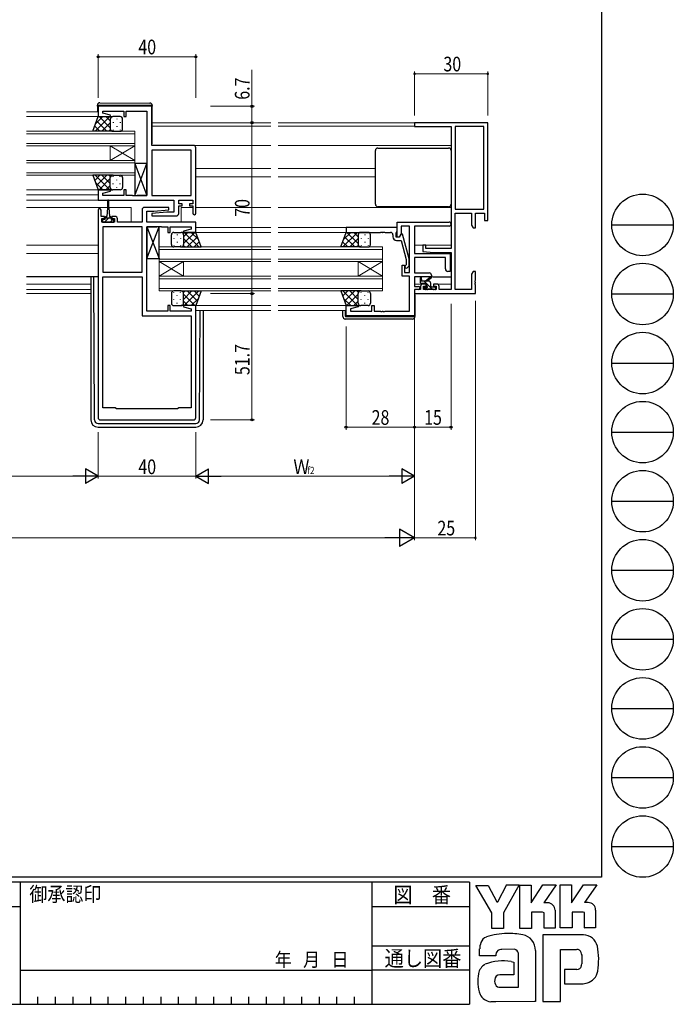
# Model space of a CAD drawing. Extents: x 0 to 1133, y 0 to 806.
# Drawn here: x 866 to 1133, y 0 to 403 of the extents above; entities that cross this region are included whole.
import ezdxf

# ---------------------------------------------------------------- set-up
doc = ezdxf.new("R2010")
doc.units = 0
for name, color, linetype, lineweight in [('YKK_11', 7, 'CONTINUOUS', 30), ('YKK_12', 2, 'CONTINUOUS', 13), ('YKK_13', 4, 'CONTINUOUS', 30), ('YKK_D', 6, 'CONTINUOUS', 13)]:
    doc.layers.add(name, color=color, linetype=linetype, lineweight=lineweight)
doc.layers.add('YKK_ZWAK', color=7, linetype='CONTINUOUS')
doc.styles.get("Standard").update_dxf_attribs({"font": 'ROMANS.SHX', "bigfont": 'EXTFONT.SHX'})
doc.styles.add('text-b', font='extslim2.shx', dxfattribs={"width": 0.8, "bigfont": 'extfont2.shx'})
doc.styles.add('YKK_OSSTYLE1', font='romans.shx', dxfattribs={"width": 0.9, "bigfont": 'EXTFONT.SHX'})

# ---------------------------------------------------------------- blocks, each defined once
blk = doc.blocks.new('A201')
at = {"layer": 'YKK_ZWAK', "color": 254, "linetype": 'Continuous'}
for p, q in [((571, 410), (571, 35)), ((571, 35), (21, 35)), ((544, 34), (21, 34)), ((452, 34), (452, 9)), ((524, 34), (524, 9)), ((544, 34), (544, 9)), ((548.59, 27.71), (545.31, 33.35)), ((545.31, 33.35), (547.82, 33.35)), ((547.82, 33.35), (549.62, 29.99)), ((551.6, 33.43), (549.77, 29.88)), ((554.19, 33.43), (550.95, 27.7)), ((551.6, 33.43), (554.19, 33.43)), ((554.33, 24.55), (554.33, 33.41)), ((554.33, 33.41), (556.63, 33.41)), ((556.63, 29.77), (559.04, 33.45)), ((556.63, 33.41), (556.63, 29.77)), ((559.04, 33.45), (561.77, 33.45)), ((561.77, 33.45), (559.24, 29.78)), ((562.55, 24.63), (562.55, 33.49)), ((562.55, 33.49), (564.89, 33.49)), ((564.89, 29.78), (567.34, 33.49)), ((564.89, 33.49), (564.89, 29.78)), ((567.34, 33.49), (570.04, 33.49)), ((569.77, 33.02), (567.54, 29.84)), ((570.04, 33.49), (569.77, 33.02)), ((549.62, 29.99), (549.77, 29.88)), ((559.99, 29.78), (559.24, 29.78)), ((561.53, 28.24), (561.53, 24.61)), ((568.29, 29.84), (567.54, 29.84)), ((569.83, 28.24), (569.83, 24.65)), ((548.59, 24.53), (548.59, 27.71)), ((550.95, 27.7), (550.95, 24.53)), ((558.98, 27.87), (556.7, 27.87)), ((556.7, 27.87), (556.7, 24.55)), ((559.29, 27.75), (558.98, 27.87)), ((559.29, 24.61), (559.29, 27.75)), ((567.26, 27.89), (564.99, 27.89)), ((564.99, 27.89), (564.99, 24.63)), ((567.57, 27.77), (567.26, 27.89)), ((567.57, 24.65), (567.57, 27.77)), ((550.95, 24.53), (548.59, 24.53)), ((556.7, 24.55), (554.33, 24.55)), ((561.53, 24.61), (559.29, 24.61)), ((564.99, 24.63), (562.55, 24.63)), ((567.57, 24.68), (567.61, 24.65)), ((569.83, 24.65), (567.57, 24.65)), ((559.02, 23.22), (559.02, 9.57)), ((567.3, 23.22), (559.02, 23.22)), ((524, 21), (544, 21)), ((546.08, 18.95), (546.08, 20.33)), ((553.25, 20.28), (550.61, 20.23)), ((562.61, 9.57), (562.61, 20.24)), ((562.61, 20.24), (565.93, 20.24)), ((549.41, 18.95), (546.08, 18.95)), ((554.02, 12.52), (554.02, 19.47)), ((557.51, 20.01), (557.51, 9.59)), ((566.98, 19.17), (566.99, 17.29)), ((552.55, 17.73), (553.05, 17.62)), ((553.05, 17.62), (553.05, 15.05)), ((566.01, 16.15), (563.48, 16.15)), ((563.48, 16.15), (563.48, 13.2)), ((452, 16), (524, 16)), ((553.05, 15.05), (550.2, 15.05)), ((550, 12.52), (554.02, 12.52)), ((553.71, 12.52), (553.96, 12.52)), ((554.02, 12.52), (554.02, 12.52)), ((563.48, 13.2), (567.28, 13.2)), ((567.28, 13.2), (568.06, 13.37)), ((21, 9), (544, 9)), ((549.41, 9.53), (548.34, 9.53)), ((557.28, 9.55), (549.41, 9.53)), ((557.51, 9.59), (557.28, 9.55)), ((559.02, 9.57), (562.05, 9.57)), ((562.05, 9.57), (562.61, 9.57))]:
    blk.add_line(p, q, dxfattribs=at)
at = {"layer": 'YKK_ZWAK', "color": 8, "linetype": 'Continuous'}
for p, q in [((573.13, 168.56), (585.73, 168.56)), ((573.13, 154.42), (585.73, 154.42)), ((573.13, 140.28), (585.73, 140.28)), ((573.13, 126.14), (585.73, 126.14)), ((573.13, 112), (585.73, 112)), ((573.13, 97.86), (585.73, 97.86)), ((573.13, 83.72), (585.73, 83.72)), ((573.13, 69.58), (585.73, 69.58)), ((573.13, 55.44), (585.73, 55.44)), ((573.13, 41.3), (585.73, 41.3))]:
    blk.add_line(p, q, dxfattribs=at)
at = {"layer": 'YKK_ZWAK', "color": 131, "linetype": 'Continuous'}
for p, q in [((437.7, 29), (452, 29)), ((524, 29), (544, 29)), ((544, 16), (524, 16)), ((455.6, 10.5), (455.6, 9)), ((459.2, 10.5), (459.2, 9)), ((462.8, 10.5), (462.8, 9)), ((466.4, 10.5), (466.4, 9)), ((470, 10.5), (470, 9)), ((473.6, 10.5), (473.6, 9)), ((477.2, 10.5), (477.2, 9)), ((480.8, 10.5), (480.8, 9)), ((484.4, 10.5), (484.4, 9)), ((488, 10.5), (488, 9)), ((491.6, 10.5), (491.6, 9)), ((495.2, 10.5), (495.2, 9)), ((498.8, 10.5), (498.8, 9)), ((502.4, 10.5), (502.4, 9)), ((506, 10.5), (506, 9)), ((509.6, 10.5), (509.6, 9)), ((513.2, 10.5), (513.2, 9)), ((516.8, 10.5), (516.8, 9)), ((520.4, 10.5), (520.4, 9))]:
    blk.add_line(p, q, dxfattribs=at)
at = {"layer": 'YKK_ZWAK', "color": 8, "linetype": 'Continuous'}
for centre in [(579.43, 168.56), (579.43, 154.42), (579.43, 140.28), (579.43, 126.14), (579.43, 112), (579.43, 97.86), (579.43, 83.72), (579.43, 69.58), (579.43, 55.44), (579.43, 41.3)]:
    blk.add_circle(centre, 6.3, dxfattribs=at)
at = {"layer": 'YKK_ZWAK', "color": 254, "linetype": 'Continuous'}
for centre, radius, start, end in [((559.99, 28.24), 1.54, 0.0017, 89.996), ((568.29, 28.29), 1.54, 0.0017, 89.996), ((548, 21.1), 1.75, 109.0213, 161.5126), ((551.66, 10.86), 12.63, 89.8916, 109.3085), ((552.03, 8.67), 14.82, 78.7801, 91.4694), ((554.38, 20.07), 3.18, 40.6642, 80.3169), ((567.19, 20.11), 3.1, 14.4457, 87.0875), ((549.69, 20.31), 3.6, 158.4108, 179.7178), ((550.51, 19.02), 1.21, 85.5055, 126.7804), ((552.9, 19.18), 1.16, 14.7552, 72.4499), ((554.22, 20.08), 3.29, 358.7806, 38.7656), ((566.05, 19.37), 0.878, 16.4312, 96.9166), ((555.55, 18.15), 14.9, 350.9903, 10.6762), ((550.91, 18.99), 1.51, 138.4638, 181.7136), ((564.38, 18.85), 2.62, 4.9342, 17.0355), ((548.59, 14.77), 2.79, 121.8271, 169.0847), ((550.8, 8.39), 9.51, 79.381, 112.0583), ((566.01, 17.08), 0.933, 269.9547, 342.9014), ((564.36, 17.54), 2.64, 343.6902, 354.7536), ((553.61, 13.72), 7.92, 168.7637, 199.8008), ((550.21, 14.01), 1.03, 90.3395, 178.0364), ((567.24, 16.32), 3.07, 285.4429, 349.9045), ((550.84, 13.77), 1.69, 171.082, 216.7192), ((550.18, 13.6), 1.09, 230.9728, 260.7549), ((548.6, 12.25), 2.73, 207.3144, 263.5946)]:
    blk.add_arc(centre, radius, start, end, dxfattribs=at)
at = {"layer": 'YKK_ZWAK', "color": 131, "linetype": 'Continuous', "style": 'YKK_OSSTYLE1', "width": 0.9}
for s, height, p in [('御承認印', 3, (453.91, 30.05)), ('図\u3000番', 3.2, (528.43, 29.81)), ('通し図番', 3.2, (526.63, 16.8)), ('年   月   日', 2.828, (504.13, 16.74))]:
    blk.add_text(s, height=height, dxfattribs=at).set_placement(p)

msp = doc.modelspace()

# ---------------------------------------------------------------- linework, layer by layer
at = {"layer": 'YKK_11', "linetype": 'ByBlock', "lineweight": -2, "ltscale": 0.5}
for p, q in [((919.96, 367.68), (897.96, 367.68)), ((897.96, 367.68), (897.96, 363.48)), ((919.96, 351.68), (919.96, 367.68)), ((897.96, 363.48), (902.93, 363.48)), ((899.89, 364.84), (899.89, 365.75)), ((899.89, 365.75), (908.46, 365.75)), ((902.99, 364.01), (899.89, 364.84)), ((902.93, 363.48), (902.99, 364.01)), ((908.46, 365.75), (908.46, 363.48)), ((908.46, 363.48), (909.46, 363.48)), ((909.46, 363.48), (909.46, 365.75)), ((909.46, 365.75), (917.96, 365.75)), ((917.96, 365.75), (917.96, 331.21)), ((936.96, 351.68), (919.96, 351.68)), ((919.96, 349.75), (919.96, 331.21)), ((919.96, 349.75), (919.96, 331.21)), ((936.03, 349.75), (919.96, 349.75)), ((936.03, 331.21), (936.03, 349.75)), ((937.96, 323.88), (937.96, 350.68)), ((902.93, 333.48), (897.96, 333.48)), ((897.96, 333.48), (897.96, 329.28)), ((899.89, 332.13), (902.99, 332.96)), ((899.89, 331.21), (899.89, 332.13)), ((908.46, 331.21), (899.89, 331.21)), ((902.99, 332.96), (902.93, 333.48)), ((909.46, 333.48), (908.46, 333.48)), ((908.46, 333.48), (908.46, 331.21)), ((909.46, 331.21), (909.46, 333.48)), ((912.01, 331.21), (909.46, 331.21)), ((912.19, 331.09), (912.01, 331.21)), ((912.74, 331.09), (912.19, 331.09)), ((912.92, 331.21), (912.74, 331.09)), ((913.01, 331.21), (912.92, 331.21)), ((913.19, 331.09), (913.01, 331.21)), ((913.74, 331.09), (913.19, 331.09)), ((913.92, 331.21), (913.74, 331.09)), ((917.96, 331.21), (913.92, 331.21)), ((919.96, 331.21), (936.03, 331.21)), ((897.96, 329.28), (929.03, 329.28)), ((929.03, 329.28), (929.03, 324.28)), ((930.96, 327.78), (930.96, 329.28)), ((930.96, 329.28), (936.76, 329.28)), ((932.36, 327.78), (930.96, 327.78)), ((930.96, 323.78), (930.96, 326.98)), ((930.96, 326.98), (932.36, 326.98)), ((932.36, 326.98), (932.36, 327.78)), ((936.76, 327.78), (935.36, 327.78)), ((935.36, 327.78), (935.36, 326.98)), ((935.36, 326.98), (936.76, 326.98)), ((936.76, 329.28), (936.76, 327.78)), ((936.76, 326.98), (936.76, 323.88)), ((897.96, 325.18), (897.96, 240.28)), ((899.16, 322.58), (899.16, 325.18)), ((900.56, 322.58), (899.16, 322.58)), ((900.56, 321.78), (900.56, 322.58)), ((904.86, 322.58), (903.56, 322.58)), ((903.56, 322.58), (903.56, 321.78)), ((915.96, 325.28), (915.96, 320.28)), ((926.94, 326.28), (916.96, 326.28)), ((917.89, 320.28), (917.89, 324.78)), ((917.89, 324.78), (920.77, 324.78)), ((926.16, 324.28), (919.94, 323.74)), ((919.94, 323.74), (919.99, 322.78)), ((919.99, 322.78), (929.96, 322.78)), ((920.77, 324.78), (926.98, 325.33)), ((929.03, 324.28), (926.16, 324.28)), ((926.98, 325.33), (926.94, 326.28)), ((899.46, 320.28), (899.46, 321.78)), ((899.46, 321.78), (900.56, 321.78)), ((904.66, 320.28), (899.46, 320.28)), ((903.56, 321.78), (904.66, 321.78)), ((904.66, 321.78), (904.66, 320.28)), ((905.86, 320.28), (905.86, 321.58)), ((915.96, 320.28), (905.86, 320.28)), ((937.96, 320.28), (917.89, 320.28)), ((937.96, 316.08), (937.96, 320.28)), ((1020.46, 314.08), (1020.46, 320.28)), ((1020.46, 320.28), (1041.65, 320.28)), ((1025.46, 318.65), (1022.09, 318.65)), ((1022.09, 318.65), (1022.09, 315.52)), ((1025.46, 299.68), (1025.46, 318.65)), ((1041.65, 318.65), (1027.46, 318.65)), ((1027.46, 318.65), (1027.46, 307.38)), ((915.96, 318.35), (899.89, 318.35)), ((899.89, 318.35), (899.89, 299.81)), ((915.96, 299.81), (915.96, 318.35)), ((915.96, 299.81), (915.96, 318.35)), ((917.96, 283.81), (917.96, 318.35)), ((917.96, 318.35), (922.01, 318.35)), ((922.01, 318.35), (922.19, 318.47)), ((922.19, 318.47), (922.74, 318.47)), ((922.74, 318.47), (922.92, 318.35)), ((922.92, 318.35), (923.01, 318.35)), ((923.01, 318.35), (923.19, 318.47)), ((923.19, 318.47), (923.74, 318.47)), ((923.74, 318.47), (923.92, 318.35)), ((923.92, 318.35), (926.46, 318.35)), ((926.46, 318.35), (926.46, 316.08)), ((926.46, 316.08), (927.46, 316.08)), ((927.46, 316.08), (927.46, 318.35)), ((927.46, 318.35), (936.03, 318.35)), ((936.03, 317.44), (932.94, 316.61)), ((932.94, 316.61), (933, 316.08)), ((933, 316.08), (937.96, 316.08)), ((936.03, 318.35), (936.03, 317.44)), ((1020.46, 318.08), (999.46, 318.08)), ((999.46, 318.08), (999.46, 316.08)), ((999.46, 316.08), (1013.51, 316.08)), ((1013.51, 316.08), (1013.69, 316.2)), ((1013.69, 316.2), (1014.24, 316.2)), ((1014.24, 316.2), (1014.42, 316.08)), ((1014.42, 316.08), (1014.51, 316.08)), ((1014.51, 316.08), (1014.69, 316.2)), ((1014.69, 316.2), (1015.24, 316.2)), ((1015.24, 316.2), (1015.42, 316.08)), ((1015.42, 316.08), (1017.66, 316.08)), ((1018.66, 315.08), (1018.66, 314.28)), ((1019.96, 315.88), (1020.16, 316.08)), ((1019.96, 314.08), (1019.96, 315.88)), ((1020.16, 316.08), (1020.46, 316.38)), ((1020.46, 316.38), (1020.46, 318.08)), ((1022.09, 315.52), (1021.26, 314.08)), ((1021.96, 315.28), (1021.26, 314.08)), ((1022.56, 315.28), (1021.96, 315.28)), ((1025.26, 305.18), (1022.56, 315.28)), ((1021.26, 314.08), (1019.96, 314.08)), ((1020.16, 312.78), (1021.99, 312.78)), ((1021.26, 314.08), (1020.46, 314.08)), ((1021.99, 312.78), (1024.06, 305.02)), ((1027.46, 307.38), (1042.16, 307.38)), ((1042.16, 307.38), (1042.16, 304.04)), ((1022.46, 298.18), (1022.46, 302.68)), ((1022.46, 302.68), (1023.46, 302.68)), ((1023.46, 302.68), (1023.46, 299.68)), ((1024.06, 302.83), (1023.64, 302.41)), ((1024.06, 305.02), (1024.06, 302.83)), ((1025.26, 302.34), (1025.26, 305.18)), ((1040.16, 305.75), (1027.46, 305.75)), ((1027.46, 305.75), (1027.46, 299.51)), ((1040.16, 301.08), (1040.16, 305.75)), ((1042.16, 304.04), (1042.04, 303.86)), ((1042.04, 303.86), (1042.04, 303.31)), ((1042.04, 303.31), (1042.16, 303.13)), ((1042.16, 303.13), (1042.16, 300.08)), ((899.89, 299.81), (915.96, 299.81)), ((1023.46, 299.68), (1025.46, 299.68)), ((1024.49, 301.56), (1025.26, 302.34)), ((1027.46, 299.51), (1033.46, 299.51)), ((1034.46, 298.51), (1034.46, 297.88)), ((1042.16, 300.08), (1041.16, 300.08)), ((899.89, 244.28), (899.89, 297.88)), ((899.89, 244.28), (899.89, 297.88)), ((899.89, 297.88), (915.96, 297.88)), ((915.96, 297.88), (915.96, 281.88)), ((1025.46, 298.18), (1022.46, 298.18)), ((1025.46, 283.78), (1025.46, 298.18)), ((1034.46, 297.88), (1027.46, 297.88)), ((1027.46, 297.88), (1027.46, 293.88)), ((1027.46, 293.88), (1029.16, 293.88)), ((1029.16, 292.68), (1027.46, 292.68)), ((1027.46, 292.68), (1027.46, 281.88)), ((926.46, 283.81), (917.96, 283.81)), ((927.46, 286.08), (926.46, 286.08)), ((926.46, 286.08), (926.46, 283.81)), ((927.46, 283.81), (927.46, 286.08)), ((936.03, 283.81), (927.46, 283.81)), ((933, 286.08), (932.94, 285.56)), ((932.94, 285.56), (936.03, 284.73)), ((937.96, 286.08), (933, 286.08)), ((936.03, 284.73), (936.03, 283.81)), ((937.96, 240.28), (937.96, 286.08)), ((999.46, 281.88), (999.46, 286.08)), ((999.46, 286.08), (1004.43, 286.08)), ((1004.49, 285.56), (1001.36, 284.72)), ((1001.36, 284.72), (1001.36, 283.78)), ((1001.36, 283.78), (1009.96, 283.78)), ((1004.43, 286.08), (1004.49, 285.56)), ((1009.96, 283.78), (1009.96, 286.08)), ((1009.96, 286.08), (1010.96, 286.08)), ((1010.96, 286.08), (1010.96, 283.78)), ((1010.96, 283.78), (1013.51, 283.78)), ((1013.51, 283.78), (1013.69, 283.66)), ((1013.69, 283.66), (1014.24, 283.66)), ((1014.24, 283.66), (1014.42, 283.78)), ((1014.42, 283.78), (1014.51, 283.78)), ((1014.51, 283.78), (1014.69, 283.66)), ((1014.69, 283.66), (1015.24, 283.66)), ((1015.24, 283.66), (1015.42, 283.78)), ((1015.42, 283.78), (1025.46, 283.78)), ((915.96, 281.88), (936.03, 281.88)), ((936.03, 281.88), (936.03, 244.28)), ((1027.46, 281.88), (999.46, 281.88)), ((904.96, 244.28), (899.89, 244.28)), ((905.46, 243.78), (904.96, 244.28)), ((930.46, 243.78), (905.46, 243.78)), ((930.96, 244.28), (930.46, 243.78)), ((936.03, 244.28), (930.96, 244.28)), ((898.96, 239.28), (936.96, 239.28))]:
    msp.add_line(p, q, dxfattribs=at)
at = {"layer": 'YKK_11', "color": 0, "linetype": 'ByBlock', "lineweight": -2}
for p, q in [((1057.46, 360.98), (1027.46, 360.98)), ((1027.46, 360.98), (1027.46, 359.35)), ((1027.46, 359.35), (1042.46, 359.35)), ((1042.46, 359.35), (1042.46, 309.48)), ((1044.09, 359.35), (1044.09, 325.61)), ((1055.83, 359.35), (1044.09, 359.35)), ((1055.83, 325.61), (1055.83, 359.35)), ((1055.83, 325.61), (1055.83, 359.35)), ((1057.46, 320.98), (1057.46, 360.98)), ((1044.09, 325.61), (1055.83, 325.61)), ((1044.09, 292.61), (1044.09, 323.98)), ((1044.09, 323.98), (1050.83, 323.98)), ((1050.83, 323.98), (1050.83, 319.07)), ((1052.46, 323.98), (1056.16, 323.98)), ((1052.46, 317.98), (1052.46, 323.98)), ((1056.16, 323.98), (1056.16, 320.98)), ((1050.83, 319.07), (1051.46, 317.98)), ((1056.16, 320.98), (1057.46, 320.98)), ((1051.46, 317.98), (1052.46, 317.98)), ((1030.96, 310.78), (1030.96, 308.18)), ((1032.16, 310.78), (1030.96, 310.78)), ((1032.16, 309.48), (1032.16, 310.78)), ((1030.96, 308.18), (1035.46, 307.78)), ((1042.46, 309.48), (1032.16, 309.48)), ((1035.46, 307.78), (1042.46, 307.78)), ((1042.46, 307.78), (1042.46, 292.61)), ((1051.46, 299.98), (1050.83, 298.89)), ((1050.83, 298.89), (1050.83, 292.61)), ((1052.46, 299.98), (1051.46, 299.98)), ((1052.46, 296.44), (1052.46, 299.98)), ((1032.26, 294.88), (1030.96, 294.88)), ((1032.26, 294.08), (1032.26, 294.88)), ((1035.26, 294.88), (1035.26, 294.08)), ((1036.56, 294.88), (1035.26, 294.88)), ((1052.34, 296.26), (1052.46, 296.44)), ((1052.34, 295.71), (1052.34, 296.26)), ((1052.46, 295.53), (1052.34, 295.71)), ((1052.34, 295.26), (1052.46, 295.44)), ((1052.34, 294.71), (1052.34, 295.26)), ((1052.46, 294.53), (1052.34, 294.71)), ((1052.46, 295.44), (1052.46, 295.53)), ((1052.46, 290.98), (1052.46, 294.53)), ((1027.46, 292.61), (1027.46, 290.98)), ((1029.96, 292.61), (1027.46, 292.61)), ((1027.46, 290.98), (1052.46, 290.98)), ((1029.96, 293.88), (1029.96, 292.61)), ((1031.16, 292.61), (1031.16, 294.08)), ((1031.16, 294.08), (1032.26, 294.08)), ((1036.36, 292.61), (1031.16, 292.61)), ((1035.26, 294.08), (1036.36, 294.08)), ((1036.36, 294.08), (1036.36, 292.61)), ((1037.56, 292.61), (1037.56, 293.88)), ((1042.46, 292.61), (1037.56, 292.61)), ((1050.83, 292.61), (1044.09, 292.61))]:
    msp.add_line(p, q, dxfattribs=at)
at = {"layer": 'YKK_11', "linetype": 'ByBlock', "lineweight": -2, "ltscale": 0.5}
for centre, radius, start, end in [((936.96, 350.68), 1, 0, 90), ((898.56, 325.18), 0.6, 360, 180), ((904.86, 321.58), 1, 0, 90), ((916.96, 325.28), 1, 90, 180), ((929.96, 323.78), 1, 270, 360), ((937.36, 323.88), 0.6, 180, 0), ((1041.65, 319.47), 0.815, 270, 90), ((1017.66, 315.08), 1, 0, 90), ((1020.16, 314.28), 1.5, 180, 270), ((1024.06, 301.98), 0.6, 135, 315), ((1033.46, 298.51), 1, 0, 90), ((1041.16, 301.08), 1, 180, 270), ((1029.16, 293.28), 0.6, 270, 90), ((898.96, 240.28), 1, 180, 270), ((936.96, 240.28), 1, 270, 360)]:
    msp.add_arc(centre, radius, start, end, dxfattribs=at)
at = {"layer": 'YKK_11', "color": 0, "linetype": 'ByBlock', "lineweight": -2}
for centre, start, end in [((1030.96, 293.88), 90, 180), ((1036.56, 293.88), 0, 90)]:
    msp.add_arc(centre, 1, start, end, dxfattribs=at)
at = {"layer": 'YKK_12', "ltscale": 1.5}
for p, q in [((897.96, 365.48), (868.71, 365.48)), ((897.96, 363.48), (868.71, 363.48)), ((920.16, 360.98), (968.71, 360.98)), ((920.16, 359.58), (968.71, 359.58)), ((1027.76, 360.98), (971.71, 360.98)), ((1027.46, 359.58), (971.71, 359.58)), ((936.96, 351.68), (968.71, 351.68)), ((1042.46, 351.68), (971.71, 351.68)), ((937.96, 342.18), (968.71, 342.18)), ((937.96, 338.78), (968.71, 338.78)), ((1011.46, 342.18), (971.71, 342.18)), ((1011.46, 338.78), (971.71, 338.78)), ((898.46, 333.48), (868.71, 333.48)), ((868.71, 331.48), (897.96, 331.49)), ((898.46, 329.28), (868.71, 329.28)), ((901.81, 326.28), (868.71, 326.28)), ((902.31, 326.28), (911.46, 326.28)), ((911.46, 326.28), (911.46, 320.28)), ((931.96, 326.28), (936.76, 326.28)), ((931.96, 326.28), (931.96, 320.28)), ((937.96, 326.28), (968.71, 326.28)), ((1042.46, 326.28), (971.71, 326.28)), ((937.72, 316.08), (968.71, 316.08)), ((937.96, 318.08), (968.71, 318.08)), ((999.76, 318.08), (971.71, 318.08)), ((999.96, 316.08), (971.71, 316.08)), ((897.96, 310.78), (868.71, 310.78)), ((1027.46, 310.78), (1042.46, 310.78)), ((897.96, 307.38), (868.71, 307.38)), ((1027.46, 307.38), (1042.46, 307.38)), ((894.97, 294.88), (868.71, 294.88)), ((1027.46, 294.88), (1030.96, 294.88)), ((1036.56, 294.88), (1042.46, 294.88)), ((894.97, 292.61), (868.71, 292.61)), ((894.97, 290.98), (868.71, 290.98)), ((1027.46, 290.98), (1027.76, 290.98)), ((1027.57, 292.61), (1027.76, 292.61)), ((937.46, 286.08), (968.71, 286.08)), ((937.96, 284.08), (968.71, 284.08)), ((999.97, 286.08), (971.71, 286.08)), ((999.46, 284.08), (971.71, 284.08))]:
    msp.add_line(p, q, dxfattribs=at)
at = {"layer": 'YKK_12', "linetype": 'Continuous', "ltscale": 1.5}
for p, q in [((912.96, 357.48), (868.71, 357.48)), ((912.96, 356.48), (868.71, 356.48)), ((912.96, 357.48), (912.96, 351.48)), ((912.96, 352.48), (868.71, 352.48)), ((912.96, 351.48), (868.71, 351.48)), ((902.96, 351.48), (902.96, 345.48)), ((912.96, 351.48), (902.96, 345.48)), ((912.96, 345.48), (902.96, 351.48)), ((912.96, 351.48), (912.96, 345.48)), ((912.96, 345.48), (868.71, 345.48)), ((912.96, 344.48), (868.71, 344.48)), ((912.96, 345.48), (912.96, 339.48)), ((912.96, 340.48), (868.71, 340.48)), ((912.96, 339.48), (868.71, 339.48)), ((922.96, 304.08), (922.96, 310.08)), ((922.96, 310.08), (968.71, 310.08)), ((922.96, 309.08), (968.71, 309.08)), ((1014.46, 310.08), (971.71, 310.08)), ((1014.46, 309.08), (971.71, 309.08)), ((1014.46, 310.08), (1014.46, 304.08)), ((922.96, 305.08), (968.71, 305.08)), ((922.96, 304.08), (922.96, 298.08)), ((922.96, 304.08), (932.96, 298.08)), ((922.96, 298.08), (932.96, 304.08)), ((922.96, 304.08), (968.71, 304.08)), ((932.96, 304.08), (932.96, 298.08)), ((1014.46, 305.08), (971.71, 305.08)), ((1014.46, 304.08), (971.71, 304.08)), ((1004.46, 304.08), (1004.46, 298.08)), ((1014.46, 304.08), (1004.46, 298.08)), ((1014.46, 298.08), (1004.46, 304.08)), ((1014.46, 304.08), (1014.46, 298.08)), ((922.96, 292.08), (922.96, 298.08)), ((922.96, 298.08), (968.71, 298.08)), ((922.96, 297.08), (968.71, 297.08)), ((1014.46, 298.08), (971.71, 298.08)), ((1014.46, 297.08), (971.71, 297.08)), ((1014.46, 298.08), (1014.46, 292.08)), ((922.96, 293.08), (968.71, 293.08)), ((922.96, 292.08), (968.71, 292.08)), ((1014.46, 293.08), (971.71, 293.08)), ((1014.46, 292.08), (971.71, 292.08))]:
    msp.add_line(p, q, dxfattribs=at)
at = {"layer": 'YKK_13', "ltscale": 1.5}
for p, q in [((897.66, 367.98), (897.66, 368.17)), ((898.17, 367.98), (897.66, 367.98)), ((897.66, 367.68), (897.66, 367.98)), ((897.66, 367.68), (897.66, 365.48)), ((919.67, 367.98), (898.17, 367.98)), ((898.67, 369.17), (919.17, 368.99)), ((920.16, 367.98), (919.67, 367.98)), ((920.16, 367.99), (920.16, 367.98)), ((920.16, 367.98), (920.16, 367.68)), ((920.16, 352.68), (920.16, 367.68)), ((895.82, 357.48), (897.96, 363.48)), ((902.7, 363.48), (896.7, 357.48)), ((899.87, 363.48), (896.91, 360.52)), ((897.96, 363.48), (903.96, 363.48)), ((902.96, 358.86), (898.34, 363.48)), ((902.96, 361.69), (901.17, 363.48)), ((906.96, 363.48), (903.96, 363.48)), ((898.69, 357.48), (896.58, 359.6)), ((901.52, 357.48), (897.32, 361.68)), ((902.96, 360.92), (899.52, 357.48)), ((902.96, 362.48), (902.96, 358.88)), ((902.96, 362.08), (902.96, 358.48)), ((904.19, 361.15), (904.19, 360.95)), ((905.6, 362.56), (905.6, 362.36)), ((905.6, 359.53), (905.6, 359.33)), ((907.02, 361.15), (907.02, 360.95)), ((907.96, 358.48), (907.96, 362.48)), ((904.19, 357.48), (895.82, 357.48)), ((903.02, 358.15), (902.35, 357.48)), ((903.96, 357.48), (906.96, 357.48)), ((904.19, 358.12), (904.19, 357.92)), ((907.02, 358.12), (907.02, 357.92)), ((1011.46, 327.59), (1011.46, 349.57)), ((1012.46, 350.57), (1041.46, 350.57)), ((1042.46, 349.57), (1042.46, 327.59)), ((912.96, 331.21), (917.96, 344.21)), ((912.96, 344.21), (917.96, 331.21)), ((917.96, 344.21), (912.96, 344.21)), ((912.96, 344.21), (912.96, 331.21)), ((917.96, 331.21), (917.96, 344.21)), ((904.19, 339.48), (895.82, 339.48)), ((895.82, 339.48), (897.96, 333.48)), ((898.69, 339.48), (896.58, 337.37)), ((902.7, 333.48), (896.7, 339.48)), ((901.52, 339.48), (897.32, 335.29)), ((902.96, 336.04), (899.52, 339.48)), ((903.02, 338.81), (902.35, 339.48)), ((903.96, 339.48), (906.96, 339.48)), ((904.19, 338.85), (904.19, 339.05)), ((907.02, 338.85), (907.02, 339.05)), ((899.87, 333.48), (896.91, 336.44)), ((902.96, 338.1), (898.34, 333.48)), ((902.96, 335.27), (901.17, 333.48)), ((902.96, 334.88), (902.96, 338.48)), ((902.96, 334.48), (902.96, 338.08)), ((904.19, 335.82), (904.19, 336.02)), ((905.6, 337.43), (905.6, 337.63)), ((907.02, 335.82), (907.02, 336.02)), ((907.96, 338.48), (907.96, 334.48)), ((897.96, 333.48), (903.96, 333.48)), ((906.96, 333.48), (903.96, 333.48)), ((905.6, 334.4), (905.6, 334.6)), ((912.96, 331.21), (917.96, 331.21)), ((901.81, 329.03), (901.81, 326.08)), ((902.31, 326.08), (902.31, 329.03)), ((1041.46, 326.59), (1012.46, 326.59)), ((901.21, 322.58), (901.56, 322.58)), ((901.81, 326.08), (901.56, 322.58)), ((902.31, 326.08), (902.56, 322.58)), ((902.56, 322.58), (902.91, 322.58)), ((900.81, 321.38), (899.76, 321.38)), ((899.76, 321.38), (899.76, 320.28)), ((899.76, 320.28), (904.36, 320.28)), ((900.81, 321.38), (900.81, 322.18)), ((903.31, 321.88), (900.81, 321.88)), ((903.31, 322.18), (903.31, 321.38)), ((904.36, 321.38), (903.31, 321.38)), ((904.36, 320.28), (904.36, 321.38)), ((917.96, 305.35), (922.96, 318.35)), ((917.96, 318.35), (922.96, 305.35)), ((922.96, 318.35), (917.96, 318.35)), ((917.96, 318.35), (917.96, 305.35)), ((922.96, 305.35), (922.96, 318.35)), ((927.96, 311.08), (927.96, 315.08)), ((928.96, 316.08), (931.96, 316.08)), ((930.33, 315.16), (930.33, 314.96)), ((937.96, 316.08), (931.96, 316.08)), ((932.96, 311.46), (937.58, 316.08)), ((932.96, 314.29), (934.76, 316.08)), ((932.96, 315.08), (932.96, 311.48)), ((932.96, 314.68), (932.96, 311.08)), ((933.23, 316.08), (939.23, 310.08)), ((936.06, 316.08), (939.02, 313.12)), ((940.11, 310.08), (937.96, 316.08)), ((997.32, 310.08), (999.46, 316.08)), ((1004.2, 316.08), (998.2, 310.08)), ((1001.37, 316.08), (998.41, 313.12)), ((999.46, 316.08), (1005.46, 316.08)), ((1004.46, 311.46), (999.84, 316.08)), ((1004.46, 314.29), (1002.67, 316.08)), ((1004.46, 315.08), (1004.46, 311.48)), ((1004.46, 314.68), (1004.46, 311.08)), ((1008.46, 316.08), (1005.46, 316.08)), ((1007.1, 315.16), (1007.1, 314.96)), ((1009.46, 311.08), (1009.46, 315.08)), ((928.91, 313.75), (928.91, 313.55)), ((928.91, 310.72), (928.91, 310.52)), ((930.33, 312.13), (930.33, 311.93)), ((931.74, 313.75), (931.74, 313.55)), ((931.74, 310.72), (931.74, 310.52)), ((932.91, 310.75), (933.58, 310.08)), ((932.96, 313.52), (936.4, 310.08)), ((934.41, 310.08), (938.61, 314.28)), ((937.24, 310.08), (939.35, 312.2)), ((1000.19, 310.08), (998.08, 312.2)), ((1003.02, 310.08), (998.82, 314.28)), ((1004.46, 313.52), (1001.02, 310.08)), ((1004.52, 310.75), (1003.85, 310.08)), ((1005.69, 313.75), (1005.69, 313.55)), ((1005.69, 310.72), (1005.69, 310.52)), ((1007.1, 312.13), (1007.1, 311.93)), ((1008.52, 313.75), (1008.52, 313.55)), ((1008.52, 310.72), (1008.52, 310.52)), ((931.96, 310.08), (928.96, 310.08)), ((931.74, 310.08), (940.11, 310.08)), ((1005.69, 310.08), (997.32, 310.08)), ((1005.46, 310.08), (1008.46, 310.08)), ((917.96, 305.35), (922.96, 305.35)), ((897.96, 297.88), (868.71, 297.88)), ((894.96, 297.88), (894.96, 239.28)), ((896.46, 239.28), (896.17, 297.88)), ((897.96, 297.88), (897.66, 297.88)), ((1029.96, 295.41), (1029.96, 297.41)), ((1033.16, 296.11), (1029.96, 296.11)), ((1030.26, 297.24), (1030.46, 296.11)), ((1032.26, 295.11), (1030.26, 295.11)), ((1031.86, 296.11), (1034.08, 297.8)), ((1032.46, 296.11), (1034.28, 297.51)), ((1032.56, 294.17), (1032.56, 294.81)), ((1034.16, 294.01), (1034.16, 295.11)), ((1034.89, 297.88), (1042.46, 297.88)), ((927.96, 291.08), (927.96, 287.08)), ((928.91, 291.45), (928.91, 291.65)), ((931.96, 292.08), (928.96, 292.08)), ((931.74, 292.08), (940.11, 292.08)), ((931.74, 291.45), (931.74, 291.65)), ((932.91, 291.41), (933.58, 292.08)), ((932.96, 288.64), (936.4, 292.08)), ((932.96, 287.48), (932.96, 291.08)), ((932.96, 290.7), (937.58, 286.08)), ((932.96, 287.08), (932.96, 290.68)), ((933.23, 286.08), (939.23, 292.08)), ((934.41, 292.08), (938.61, 287.89)), ((937.24, 292.08), (939.35, 289.97)), ((940.11, 292.08), (937.96, 286.08)), ((1005.69, 292.08), (997.32, 292.08)), ((997.32, 292.08), (999.46, 286.08)), ((1000.19, 292.08), (998.08, 289.97)), ((1004.2, 286.08), (998.2, 292.08)), ((1003.02, 292.08), (998.82, 287.89)), ((1004.46, 290.7), (999.84, 286.08)), ((1004.46, 288.64), (1001.02, 292.08)), ((1004.52, 291.41), (1003.85, 292.08)), ((1004.46, 287.48), (1004.46, 291.08)), ((1004.46, 287.08), (1004.46, 290.68)), ((1005.46, 292.08), (1008.46, 292.08)), ((1005.69, 291.45), (1005.69, 291.65)), ((1008.52, 291.45), (1008.52, 291.65)), ((1009.46, 291.08), (1009.46, 287.08)), ((1032.05, 292.7), (1031.55, 293.2)), ((1031.76, 293.71), (1032.1, 293.71)), ((1032.86, 292.61), (1032.26, 292.61)), ((1035.16, 292.81), (1033.06, 292.81)), ((1034.46, 293.71), (1035.86, 293.71)), ((1035.86, 292.61), (1035.36, 292.61)), ((1036.16, 293.41), (1036.16, 292.91)), ((928.91, 288.42), (928.91, 288.62)), ((930.33, 290.03), (930.33, 290.23)), ((930.33, 287), (930.33, 287.2)), ((931.74, 288.42), (931.74, 288.62)), ((932.96, 287.87), (934.76, 286.08)), ((936.06, 286.08), (939.02, 289.04)), ((1001.37, 286.08), (998.41, 289.04)), ((1004.46, 287.87), (1002.67, 286.08)), ((1005.69, 288.42), (1005.69, 288.62)), ((1007.1, 290.03), (1007.1, 290.23)), ((1007.1, 287), (1007.1, 287.2)), ((1008.52, 288.42), (1008.52, 288.62)), ((928.96, 286.08), (931.96, 286.08)), ((937.96, 286.08), (931.96, 286.08)), ((939.47, 239.28), (939.69, 284.08)), ((940.96, 284.08), (940.96, 239.28)), ((999.46, 286.08), (1005.46, 286.08)), ((1008.46, 286.08), (1005.46, 286.08)), ((897.96, 237.78), (937.97, 237.78)), ((897.96, 236.28), (937.96, 236.28))]:
    msp.add_line(p, q, dxfattribs=at)
at = {"layer": 'YKK_13', "linetype": 'Continuous', "ltscale": 1.5}
for p, q in [((902.06, 321.74), (900.61, 320.28)), ((902.21, 321.88), (902.06, 321.74)), ((903.96, 321.38), (902.86, 320.28)), ((1030.24, 295.11), (1029.97, 295.39)), ((1034.79, 292.81), (1031.49, 296.11)), ((1032.75, 292.61), (1031.66, 293.7))]:
    msp.add_line(p, q, dxfattribs=at)
at = {"layer": 'YKK_13'}
for p, q in [((1027.46, 290.48), (1027.66, 290.48)), ((1027.66, 290.48), (1027.66, 281.88)), ((998.16, 281.58), (998.16, 284.08)), ((999.16, 284.08), (999.16, 281.88)), ((1026.66, 280.58), (999.16, 280.58)), ((999.46, 281.58), (1027.16, 281.58)), ((1027.16, 281.58), (1027.66, 281.58)), ((1027.66, 281.88), (1027.66, 281.58))]:
    msp.add_line(p, q, dxfattribs=at)
at = {"layer": 'YKK_13', "ltscale": 1.5}
for centre, radius, start, end in [((898.66, 368.17), 1, 89.5, 180), ((919.16, 367.99), 1, 0, 89.5), ((903.96, 362.48), 1, 90, 180), ((903.96, 362.48), 1, 90, 180), ((906.96, 362.48), 1, 360, 90), ((903.96, 358.48), 1, 180, 270), ((903.96, 358.48), 1, 180, 270), ((906.96, 358.48), 1, 270, 360), ((919.66, 352.68), 0.5, 306.8698, 0), ((1012.46, 349.57), 1, 90.0051, 180), ((1041.46, 349.57), 1, 0, 89.9949), ((903.96, 338.48), 1, 90, 180), ((903.96, 338.48), 1, 90, 180), ((906.96, 338.48), 1, 360, 90), ((903.96, 334.48), 1, 180, 270), ((903.96, 334.48), 1, 180, 270), ((906.96, 334.48), 1, 270, 360), ((902.06, 329.03), 0.25, 0, 180), ((1012.46, 327.59), 1, 180, 270), ((1041.46, 327.59), 1, 270, 0), ((901.21, 322.18), 0.4, 90, 180), ((902.91, 322.18), 0.4, 0, 90), ((928.96, 315.08), 1, 90, 180), ((931.96, 315.08), 1, 0, 90), ((931.96, 315.08), 1, 0, 90), ((1005.46, 315.08), 1, 90, 180), ((1005.46, 315.08), 1, 90, 180), ((1008.46, 315.08), 1, 360, 90), ((928.96, 311.08), 1, 180, 270), ((931.96, 311.08), 1, 270, 0), ((931.96, 311.08), 1, 270, 0), ((1005.46, 311.08), 1, 180, 270), ((1005.46, 311.08), 1, 180, 270), ((1008.46, 311.08), 1, 270, 360), ((1030.16, 297.41), 0.2, 300, 180), ((1030.26, 295.41), 0.3, 180, 270), ((1032.26, 294.81), 0.3, 0, 90), ((1033.16, 295.11), 1, 0, 90), ((1034.26, 297.71), 0.2, 275.5829, 155.5829), ((928.96, 291.08), 1, 90, 180), ((931.96, 291.08), 1, 0, 90), ((931.96, 291.08), 1, 0, 90), ((1005.46, 291.08), 1, 90, 180), ((1005.46, 291.08), 1, 90, 180), ((1008.46, 291.08), 1, 360, 90), ((1031.76, 293.41), 0.3, 90, 225), ((1032.26, 292.91), 0.3, 225, 270), ((1032.1, 293.41), 0.3, 33.0557, 90), ((1032.56, 293.71), 0.25, 213.0557, 56.9443), ((1032.86, 294.17), 0.3, 180, 236.9443), ((1032.86, 292.81), 0.2, 270, 0), ((1034.46, 294.01), 0.3, 180, 270), ((1035.36, 292.81), 0.2, 180, 270), ((1035.86, 293.41), 0.3, 0, 90), ((1035.86, 292.91), 0.3, 270, 0), ((928.96, 287.08), 1, 180, 270), ((931.96, 287.08), 1, 270, 0), ((931.96, 287.08), 1, 270, 0), ((1005.46, 287.08), 1, 180, 270), ((1005.46, 287.08), 1, 180, 270), ((1008.46, 287.08), 1, 270, 360), ((897.96, 239.28), 3, 180, 270), ((897.96, 239.28), 1.5, 180.2772, 270), ((937.96, 239.28), 3, 270, 0), ((937.97, 239.28), 1.5, 270, 359.7228)]:
    msp.add_arc(centre, radius, start, end, dxfattribs=at)
at = {"layer": 'YKK_13'}
for centre, radius, start, end in [((999.16, 281.58), 1, 180, 270), ((999.46, 281.88), 0.3, 180, 270), ((1026.66, 281.58), 1, 270, 360)]:
    msp.add_arc(centre, radius, start, end, dxfattribs=at)
at = {"layer": 'YKK_D', "ltscale": 1.5}
for p, q in [((897.96, 371.18), (897.96, 388.98)), ((897.96, 387.98), (937.96, 387.98)), ((937.96, 371.18), (937.96, 388.98)), ((960.96, 367.68), (960.96, 382.58)), ((943.96, 367.68), (961.96, 367.68)), ((960.96, 360.98), (960.96, 367.68)), ((943.96, 360.98), (961.96, 360.98)), ((960.96, 360.98), (960.96, 290.98)), ((943.96, 290.98), (961.96, 290.98)), ((943.96, 290.98), (961.96, 290.98)), ((960.96, 239.28), (960.96, 290.98)), ((1042.46, 286.87), (1042.46, 235.28)), ((999.46, 277.58), (999.46, 235.28)), ((1027.46, 277.58), (1027.46, 235.28)), ((1027.46, 277.58), (1027.46, 235.28)), ((1027.46, 268.98), (1027.46, 215.28)), ((943.96, 239.28), (961.96, 239.28)), ((897.96, 234.29), (897.96, 215.28)), ((897.96, 234.29), (897.96, 215.28)), ((937.96, 234.29), (937.96, 215.28)), ((937.96, 234.29), (937.96, 215.28)), ((1027.46, 236.28), (999.46, 236.28)), ((1027.46, 236.28), (1042.46, 236.28)), ((675.96, 216.28), (891.96, 216.28)), ((897.96, 216.28), (937.96, 216.28)), ((943.96, 216.28), (1021.46, 216.28))]:
    msp.add_line(p, q, dxfattribs=at)
at = {"layer": 'YKK_D'}
for p, q in [((1027.46, 363.98), (1027.46, 381.98)), ((1057.46, 380.98), (1027.46, 380.98)), ((1057.46, 363.98), (1057.46, 381.98)), ((1027.46, 287.98), (1027.46, 189.98)), ((1027.46, 287.98), (1027.46, 189.98)), ((1052.46, 287.98), (1052.46, 189.98)), ((547.46, 190.98), (1020.46, 190.98)), ((1027.46, 190.98), (1052.46, 190.98))]:
    msp.add_line(p, q, dxfattribs=at)
at = {"layer": 'YKK_D', "lineweight": -2}
for p, q in [((897.96, 216.28), (892.77, 219.28)), ((892.77, 219.28), (892.77, 213.28)), ((937.96, 216.28), (943.16, 219.28)), ((943.16, 213.28), (943.16, 219.28)), ((1027.46, 216.28), (1022.27, 219.28)), ((1022.27, 219.28), (1022.27, 213.28)), ((897.96, 216.28), (887.57, 216.28)), ((897.96, 216.28), (892.77, 213.28)), ((937.96, 216.28), (943.16, 213.28)), ((937.96, 216.28), (948.36, 216.28)), ((1027.46, 216.28), (1017.07, 216.28)), ((1027.46, 216.28), (1022.27, 213.28)), ((1021.4, 194.48), (1021.4, 187.48)), ((1027.46, 190.98), (1021.4, 194.48)), ((1027.46, 190.98), (1015.34, 190.98)), ((1027.46, 190.98), (1021.4, 187.48))]:
    msp.add_line(p, q, dxfattribs=at)
at = {"layer": 'YKK_D', "linetype": 'ByBlock', "const_width": 0.85}
for points in [[(1027.57, 380.98, 1), (1027.36, 380.98, 1)], [(1057.36, 380.98, 1), (1057.57, 380.98, 1)], [(1052.36, 190.98, 1), (1052.57, 190.98, 1)]]:
    msp.add_lwpolyline(points, format="xyb", close=True, dxfattribs=at)
at = {"layer": 'YKK_D', "linetype": 'ByBlock', "lineweight": -2}
for centre in [(897.96, 387.98), (937.96, 387.98), (960.96, 367.68), (960.96, 360.98), (960.96, 360.98), (960.96, 290.98), (960.96, 290.98), (960.96, 239.28), (999.46, 236.28), (1027.46, 236.28), (1027.46, 236.28), (1042.46, 236.28)]:
    msp.add_circle(centre, 0.425, dxfattribs=at)

# ---------------------------------------------------------------- block references
at = {"layer": 'YKK_ZWAK', "xscale": 2, "yscale": 2, "zscale": 2}
msp.add_blockref('A201', (-38, -18), dxfattribs=at)

# ---------------------------------------------------------------- texts
at = {"layer": 'YKK_D', "style": 'text-b', "width": 0.8}
for s, height, p in [('40', 6, (914.44, 388.98)), ('28', 6, (1009.94, 237.28)), ('15', 6, (1031.44, 237.28)), ('40', 6, (914.44, 217.08)), ('Ｗ', 6, (977.91, 217.08)), ('f2', 3, (983.67, 217.08))]:
    msp.add_text(s, height=height, dxfattribs=at).set_placement(p)
at = {"layer": 'YKK_D', "width": 0.8}
for s, p in [('30', (1039.33, 381.98)), ('25', (1036.88, 191.98))]:
    msp.add_text(s, height=6, dxfattribs=at).set_placement(p)
at = {"layer": 'YKK_D', "style": 'text-b', "width": 0.8}
for s, p in [('6.7', (959.96, 370.38)), ('70', (959.96, 322.46)), ('51.7', (959.96, 257.61))]:
    msp.add_text(s, height=6, rotation=90, dxfattribs=at).set_placement(p)

doc.saveas('drawing.dxf')
